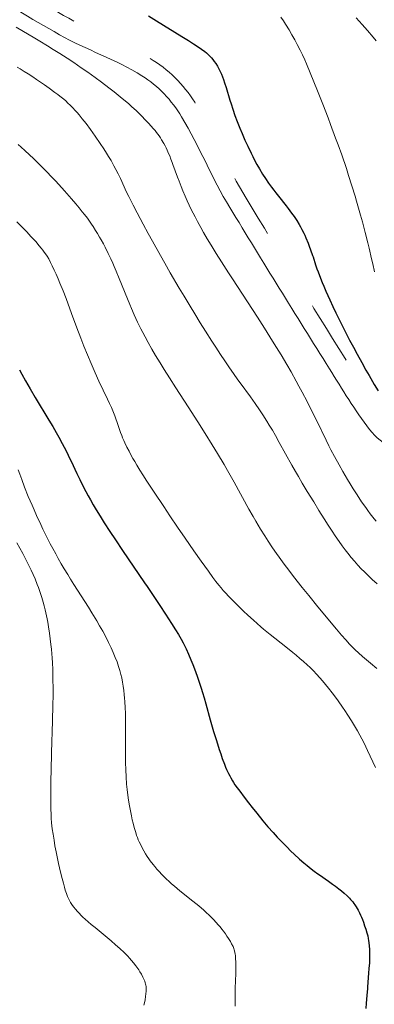
# Model space of a CAD drawing. Extents: x 663996 to 668522, y 757970 to 761058.
# Drawn here: x 667485 to 667557, y 759283 to 759482 of the extents above; entities that cross this region are included whole.
import ezdxf

# ---------------------------------------------------------------- set-up
doc = ezdxf.new("R2010")
doc.units = 0
doc.header["$MEASUREMENT"] = 0
doc.linetypes.add('DGN Style 5', pattern=[30.156091, 12.924039, -17.232052])
doc.layers.add('Nivel 6', color=7, linetype='Continuous')
doc.layers.add('Nivel 8', color=7, linetype='Continuous')

msp = doc.modelspace()

# ---------------------------------------------------------------- linework, layer by layer
at = {"layer": 'Nivel 6', "color": 30, "linetype": 'Continuous', "lineweight": 30, "flags": 128}
for points, elevation in [([(667511.206, 759482.658), (667512.795, 759481.658), (667517.99, 759478.483), (667519.306, 759477.669), (667520.31, 759477.037), (667521.268, 759476.417), (667521.945, 759475.958), (667522.596, 759475.486), (667522.958, 759475.193), (667523.148, 759475.022), (667523.374, 759474.803), (667523.643, 759474.521), (667523.948, 759474.176), (667524.219, 759473.846), (667524.514, 759473.459), (667524.819, 759473.021), (667525.148, 759472.493), (667525.44, 759471.965), (667525.767, 759471.297), (667525.958, 759470.866), (667526.18, 759470.327), (667526.385, 759469.791), (667526.621, 759469.124), (667526.931, 759468.169), (667527.696, 759465.608), (667527.916, 759464.9), (667528.27, 759463.82), (667528.719, 759462.547), (667529.168, 759461.353), (667529.727, 759459.95), (667530.174, 759458.877), (667530.736, 759457.586), (667531.296, 759456.36), (667531.969, 759454.954), (667532.33, 759454.231), (667532.759, 759453.402), (667533.17, 759452.642), (667533.673, 759451.759), (667534.32, 759450.692), (667534.886, 759449.812), (667535.524, 759448.869), (667536.102, 759448.06), (667536.567, 759447.435), (667536.962, 759446.923), (667537.523, 759446.217), (667539.089, 759444.279), (667539.517, 759443.728), (667540.179, 759442.831), (667540.668, 759442.13), (667541.218, 759441.291), (667541.705, 759440.492), (667541.953, 759440.061), (667542.244, 759439.529), (667542.633, 759438.764), (667542.837, 759438.333), (667543.085, 759437.785), (667543.515, 759436.757), (667543.749, 759436.158), (667544.037, 759435.379), (667544.425, 759434.255), (667544.523, 759433.957), (667545.047, 759432.347), (667545.32, 759431.539), (667545.535, 759430.934), (667545.819, 759430.176), (667546.368, 759428.803), (667546.69, 759428.036), (667547.109, 759427.07), (667547.919, 759425.276), (667548.56, 759423.908), (667549.144, 759422.688), (667550.292, 759420.352), (667551.326, 759418.317), (667551.925, 759417.164), (667552.687, 759415.728), (667553.449, 759414.315), (667554.385, 759412.609), (667555.229, 759411.096), (667555.868, 759409.969), (667556.923, 759408.159), (667557.676, 759406.924)], 1399.999), ([(667485.059, 759411.171), (667485.541, 759410.27), (667486.285, 759408.916), (667487.222, 759407.277), (667488.25, 759405.549), (667491.057, 759400.973), (667491.834, 759399.67), (667492.527, 759398.469), (667493.066, 759397.506), (667493.754, 759396.229), (667494.124, 759395.517), (667494.576, 759394.624), (667495.311, 759393.117), (667495.528, 759392.66), (667496.687, 759390.198), (667496.687, 759390.198), (667497.291, 759388.945), (667497.908, 759387.711), (667498.502, 759386.576), (667499.011, 759385.641), (667499.442, 759384.872), (667500.012, 759383.882), (667500.615, 759382.864), (667501.417, 759381.549), (667502.266, 759380.193), (667503.386, 759378.455), (667504.506, 759376.761), (667505.942, 759374.634), (667510.43, 759368.087), (667510.944, 759367.331), (667512.144, 759365.552), (667513.484, 759363.539), (667514.642, 759361.775), (667515.856, 759359.89), (667516.674, 759358.582), (667517.255, 759357.618), (667517.791, 759356.687), (667518.198, 759355.942), (667518.542, 759355.279), (667518.815, 759354.731), (667519.305, 759353.685), (667519.802, 759352.543), (667520.206, 759351.55), (667520.722, 759350.199), (667521.14, 759349.034), (667521.558, 759347.799), (667521.889, 759346.769), (667522.151, 759345.92), (667522.472, 759344.838), (667522.814, 759343.642), (667523.721, 759340.379), (667523.978, 759339.473), (667524.395, 759338.042), (667524.943, 759336.241), (667525.537, 759334.389), (667525.822, 759333.539), (667526.144, 759332.614), (667526.577, 759331.453), (667526.819, 759330.852), (667527.021, 759330.38), (667527.411, 759329.538), (667527.647, 759329.073), (667527.846, 759328.703), (667528.23, 759328.044), (667528.441, 759327.707), (667528.72, 759327.288), (667529.143, 759326.685), (667529.669, 759325.958), (667530.574, 759324.735), (667531.447, 759323.59), (667532.18, 759322.657), (667533.116, 759321.501), (667534.376, 759319.991), (667535.401, 759318.803), (667536.44, 759317.634), (667537.282, 759316.716), (667538.132, 759315.817), (667539.199, 759314.724), (667540.049, 759313.881), (667540.724, 759313.231), (667541.793, 759312.241), (667542.639, 759311.5), (667543.313, 759310.94), (667544.154, 759310.276), (667544.752, 759309.826), (667545.498, 759309.286), (667545.845, 759309.04), (667547.649, 759307.783), (667548.49, 759307.184), (667549.079, 759306.751), (667549.752, 759306.237), (667550.273, 759305.82), (667550.843, 759305.342), (667551.431, 759304.813), (667551.902, 759304.348), (667552.126, 759304.108), (667552.378, 759303.819), (667552.564, 759303.589), (667552.784, 759303.298), (667552.997, 759302.995), (667553.261, 759302.591), (667553.642, 759301.951), (667553.94, 759301.39), (667554.163, 759300.919), (667554.334, 759300.518), (667554.524, 759300.029), (667554.723, 759299.486), (667554.973, 759298.778), (667555.194, 759298.116), (667555.435, 759297.318), (667555.59, 759296.71), (667555.695, 759296.219), (667555.765, 759295.822), (667555.837, 759295.322), (667555.898, 759294.732), (667555.945, 759293.983), (667555.965, 759293.221), (667555.958, 759292.253), (667555.923, 759291.313), (667555.85, 759290.135), (667555.778, 759289.198), (667555.543, 759286.429), (667555.517, 759286.109), (667555.405, 759284.655), (667555.301, 759283.121), (667555.243, 759282.087)], 1424.999)]:
    msp.add_lwpolyline(points, dxfattribs=dict(at, elevation=elevation))
at = {"layer": 'Nivel 6', "color": 30, "linetype": 'Continuous', "lineweight": 0, "flags": 128}
for points, elevation in [([(667538.024, 759482.434), (667538.545, 759481.646), (667538.973, 759480.974), (667539.663, 759479.843), (667540.236, 759478.863), (667540.827, 759477.812), (667541.308, 759476.922), (667541.913, 759475.754), (667542.389, 759474.783), (667542.849, 759473.785), (667543.2, 759472.972), (667544.692, 759469.354), (667545.426, 759467.543), (667546.508, 759464.822), (667547.565, 759462.096), (667548.084, 759460.73), (667549.099, 759457.994), (667549.596, 759456.623), (667550.325, 759454.562), (667551.267, 759451.807), (667551.725, 759450.425), (667552.393, 759448.348), (667553.038, 759446.264), (667553.352, 759445.219), (667553.895, 759443.358), (667554.159, 759442.425), (667554.545, 759441.023), (667555.102, 759438.914), (667555.631, 759436.796), (667555.885, 759435.734), (667556.37, 759433.603), (667556.602, 759432.534), (667556.934, 759430.926)], 1394.998), ([(667553.254, 759482.263), (667554.45, 759480.936), (667555.536, 759479.703), (667556.687, 759478.357), (667557.294, 759477.617)], 1389.999), ([(667484.395, 759480.367), (667488.161, 759478.161), (667489.181, 759477.557), (667490.749, 759476.614), (667491.935, 759475.889), (667493.235, 759475.077), (667494.732, 759474.12), (667496.091, 759473.229), (667497.608, 759472.205), (667498.945, 759471.277), (667500.418, 759470.223), (667501.724, 759469.261), (667503.186, 759468.151), (667504.253, 759467.318), (667505.472, 759466.337), (667506.569, 759465.424), (667507.126, 759464.946), (667507.772, 759464.377), (667508.777, 759463.453), (667509.29, 759462.958), (667509.902, 759462.348), (667510.493, 759461.741), (667511.205, 759460.989), (667511.749, 759460.399), (667512.161, 759459.937), (667512.551, 759459.482), (667512.846, 759459.117), (667513.129, 759458.745), (667513.349, 759458.435), (667513.626, 759458.018), (667513.856, 759457.65), (667514.298, 759456.893), (667514.556, 759456.417), (667514.759, 759456.021), (667515.001, 759455.515), (667515.287, 759454.874), (667515.496, 759454.373), (667515.748, 759453.74), (667516.007, 759453.058), (667516.157, 759452.65), (667517.103, 759450.05), (667517.39, 759449.283), (667517.817, 759448.185), (667518.182, 759447.286), (667518.641, 759446.208), (667519.035, 759445.326), (667519.454, 759444.424), (667519.809, 759443.689), (667520.264, 759442.777), (667520.646, 759442.034), (667521.148, 759441.087), (667521.813, 759439.877), (667522.373, 759438.886), (667523.109, 759437.622), (667523.882, 759436.329), (667524.895, 759434.677), (667525.982, 759432.947), (667527.399, 759430.737), (667528.191, 759429.515), (667533.256, 759421.774), (667534.681, 759419.564), (667535.799, 759417.804), (667536.671, 759416.411), (667538.039, 759414.178), (667539.196, 759412.237), (667540.078, 759410.717), (667541.123, 759408.862), (667541.677, 759407.853), (667542.342, 759406.615), (667543.31, 759404.762), (667544.437, 759402.523), (667545.194, 759400.977), (667547.155, 759396.921), (667547.714, 759395.792), (667548.125, 759394.981), (667548.84, 759393.626), (667549.784, 759391.914), (667550.55, 759390.572), (667551.504, 759388.96), (667552.023, 759388.111), (667552.651, 759387.104), (667553.451, 759385.86), (667554.367, 759384.487), (667555.186, 759383.307), (667555.603, 759382.726), (667556.092, 759382.063), (667556.872, 759381.051), (667557.279, 759380.543)], 1404.999), ([(667484.62, 759472.287), (667485.222, 759471.949), (667486.068, 759471.445), (667486.855, 759470.954), (667487.757, 759470.371), (667488.56, 759469.836), (667490.154, 759468.738), (667491.087, 759468.073), (667492.267, 759467.214), (667492.839, 759466.788), (667493.286, 759466.442), (667494.049, 759465.817), (667494.443, 759465.475), (667494.903, 759465.058), (667495.327, 759464.656), (667495.811, 759464.173), (667496.438, 759463.507), (667496.761, 759463.145), (667497.146, 759462.696), (667497.801, 759461.892), (667498.566, 759460.902), (667499.444, 759459.715), (667500.408, 759458.371), (667501.438, 759456.885), (667502.168, 759455.788), (667502.714, 759454.933), (667503.131, 759454.256), (667503.627, 759453.417), (667504.206, 759452.386), (667504.597, 759451.652), (667505.054, 759450.751), (667505.517, 759449.785), (667506.783, 759447.05), (667507.219, 759446.151), (667508.09, 759444.433), (667508.922, 759442.845), (667510.118, 759440.607), (667511.159, 759438.688), (667512.024, 759437.115), (667513.613, 759434.27), (667514.504, 759432.702), (667515.618, 759430.765), (667517.436, 759427.659), (667518.427, 759425.994), (667519.635, 759423.989), (667520.57, 759422.454), (667521.693, 759420.633), (667522.759, 759418.928), (667524.005, 759416.965), (667524.815, 759415.711), (667525.759, 759414.27), (667526.63, 759412.967), (667527.622, 759411.514), (667528.408, 759410.391), (667529.301, 759409.145), (667529.752, 759408.527), (667531.865, 759405.676), (667532.816, 759404.36), (667533.709, 759403.064), (667534.362, 759402.07), (667535.183, 759400.764), (667535.67, 759399.961), (667536.284, 759398.923), (667536.904, 759397.85), (667537.685, 759396.47), (667540.239, 759391.883), (667540.971, 759390.598), (667541.572, 759389.562), (667542.348, 759388.245), (667543.353, 759386.568), (667544.654, 759384.434), (667545.712, 759382.723), (667546.766, 759381.044), (667547.593, 759379.748), (667548.397, 759378.51), (667549.022, 759377.567), (667549.788, 759376.448), (667550.398, 759375.591), (667551.021, 759374.754), (667551.541, 759374.084), (667552.248, 759373.214), (667552.888, 759372.466), (667553.619, 759371.649), (667554.281, 759370.941), (667554.918, 759370.289), (667555.464, 759369.749), (667556.515, 759368.754), (667557.5, 759367.861)], 1409.999), ([(667484.811, 759456.67), (667485.421, 759456.136), (667486.154, 759455.478), (667487.084, 759454.616), (667487.905, 759453.834), (667488.859, 759452.907), (667489.736, 759452.038), (667490.706, 759451.06), (667491.525, 759450.217), (667492.361, 759449.338), (667493.029, 759448.62), (667494.213, 759447.317), (667495.62, 759445.714), (667496.509, 759444.671), (667497.174, 759443.871), (667497.798, 759443.1), (667498.268, 759442.501), (667498.825, 759441.765), (667499.25, 759441.179), (667499.663, 759440.588), (667499.986, 759440.107), (667500.487, 759439.327), (667500.89, 759438.669), (667501.3, 759437.972), (667501.635, 759437.38), (667502.065, 759436.594), (667502.418, 759435.924), (667503.073, 759434.625), (667503.569, 759433.588), (667503.967, 759432.718), (667504.284, 759432.002), (667504.676, 759431.084), (667505.293, 759429.583), (667506.939, 759425.462), (667507.415, 759424.315), (667507.764, 759423.502), (667508.31, 759422.272), (667508.997, 759420.801), (667509.681, 759419.409), (667510.058, 759418.67), (667510.525, 759417.782), (667511.142, 759416.646), (667511.897, 759415.309), (667512.635, 759414.047), (667513.54, 759412.551), (667514.397, 759411.173), (667515.463, 759409.497), (667516.738, 759407.523), (667519.261, 759403.651), (667521.218, 759400.62), (667522.708, 759398.273), (667524.114, 759396.007), (667525.176, 759394.257), (667526.504, 759392.013), (667527.2, 759390.809), (667528.033, 759389.343), (667528.547, 759388.427), (667531.549, 759383.007), (667532.4, 759381.507), (667532.952, 759380.557), (667533.916, 759378.946), (667534.754, 759377.601), (667535.458, 759376.508), (667536.198, 759375.396), (667536.817, 759374.49), (667537.996, 759372.82), (667538.688, 759371.869), (667539.591, 759370.656), (667540.343, 759369.667), (667541.319, 759368.409), (667542.332, 759367.127), (667543.644, 759365.499), (667545.48, 759363.266), (667549.265, 759358.746), (667550.315, 759357.499), (667551.134, 759356.56), (667551.916, 759355.707), (667552.515, 759355.087), (667553.065, 759354.548), (667553.745, 759353.916), (667554.562, 759353.196), (667556.189, 759351.823), (667557.429, 759350.778)], 1414.999), ([(667484.558, 759441.028), (667485.155, 759440.44), (667485.871, 759439.717), (667486.561, 759439.001), (667487.39, 759438.118), (667488.365, 759437.047), (667489.083, 759436.228), (667489.499, 759435.735), (667489.814, 759435.344), (667490.116, 759434.948), (667490.353, 759434.614), (667490.695, 759434.082), (667490.999, 759433.554), (667491.371, 759432.849), (667491.725, 759432.136), (667492.135, 759431.273), (667492.5, 759430.477), (667492.93, 759429.503), (667493.286, 759428.668), (667493.286, 759428.668), (667493.93, 759427.084), (667494.52, 759425.555), (667495.649, 759422.492), (667496.694, 759419.654), (667497.5, 759417.528), (667498.116, 759415.95), (667498.844, 759414.151), (667499.574, 759412.417), (667500.392, 759410.559), (667501.175, 759408.859), (667502.91, 759405.23), (667503.334, 759404.317), (667503.7, 759403.5), (667503.975, 759402.857), (667504.397, 759401.81), (667504.614, 759401.237), (667504.868, 759400.526), (667505.572, 759398.443), (667505.784, 759397.859), (667505.973, 759397.379), (667506.198, 759396.852), (667506.402, 759396.402), (667506.837, 759395.51), (667507.267, 759394.678), (667507.652, 759393.964), (667508.066, 759393.221), (667508.416, 759392.614), (667508.87, 759391.847), (667509.463, 759390.881), (667510.081, 759389.901), (667510.893, 759388.641), (667512.352, 759386.418), (667514.293, 759383.503), (667515.555, 759381.629), (667517.113, 759379.339), (667518.651, 759377.1), (667520.398, 759374.583), (667521.881, 759372.466), (667523.34, 759370.412), (667524.24, 759369.175), (667524.851, 759368.365), (667525.425, 759367.641), (667525.898, 759367.073), (667526.344, 759366.561), (667526.738, 759366.123), (667527.554, 759365.25), (667528.532, 759364.244), (667529.439, 759363.344), (667530.448, 759362.372), (667531.317, 759361.557), (667532.46, 759360.517), (667533.934, 759359.212), (667534.49, 759358.735), (667535.196, 759358.155), (667535.828, 759357.651), (667539.047, 759355.133), (667540.443, 759354.011), (667541.113, 759353.458), (667541.876, 759352.811), (667542.56, 759352.214), (667543.317, 759351.527), (667543.919, 759350.956), (667544.59, 759350.29), (667545.195, 759349.659), (667545.891, 759348.894), (667546.417, 759348.291), (667547.049, 759347.538), (667547.661, 759346.786), (667548.399, 759345.848), (667549.074, 759344.961), (667549.596, 759344.253), (667550.504, 759342.971), (667550.992, 759342.252), (667551.59, 759341.341), (667552.326, 759340.177), (667552.909, 759339.217), (667553.522, 759338.165), (667554.007, 759337.296), (667554.388, 759336.585), (667554.855, 759335.677), (667555.58, 759334.193), (667557.194, 759330.767)], 1419.999), ([(667484.821, 759390.944), (667485.133, 759390.062), (667485.532, 759388.973), (667486.12, 759387.434), (667486.868, 759385.568), (667487.623, 759383.779), (667488.042, 759382.821), (667488.562, 759381.663), (667489.385, 759379.892), (667489.833, 759378.962), (667490.379, 759377.852), (667491.322, 759376.003), (667491.822, 759375.055), (667492.423, 759373.945), (667492.94, 759373.017), (667493.557, 759371.935), (667494.145, 759370.931), (667494.843, 759369.771), (667495.422, 759368.831), (667496.112, 759367.732), (667499.033, 759363.155), (667499.723, 759362.048), (667500.714, 759360.417), (667501.299, 759359.419), (667501.935, 759358.299), (667502.627, 759357.018), (667503.14, 759356.012), (667503.649, 759354.953), (667504.065, 759354.028), (667504.492, 759353.009), (667504.833, 759352.123), (667505.161, 759351.178), (667505.403, 759350.39), (667505.622, 759349.579), (667505.779, 759348.907), (667505.956, 759348.012), (667506.087, 759347.223), (667506.21, 759346.338), (667506.303, 759345.547), (667506.379, 759344.772), (667506.434, 759344.108), (667506.515, 759342.823), (667506.559, 759341.729), (667506.585, 759340.307), (667506.584, 759338.669), (667506.531, 759334.258), (667506.533, 759333.062), (667506.552, 759331.785), (667506.6, 759330.285), (667506.67, 759328.907), (667506.784, 759327.362), (667506.883, 759326.33), (667507.017, 759325.174), (667507.161, 759324.142), (667507.349, 759322.988), (667507.601, 759321.672), (667507.743, 759321), (667507.922, 759320.211), (667508.099, 759319.479), (667508.314, 759318.647), (667508.481, 759318.047), (667508.614, 759317.604), (667508.8, 759317.036), (667508.958, 759316.601), (667509.144, 759316.144), (667509.34, 759315.707), (667509.758, 759314.86), (667510.018, 759314.371), (667510.262, 759313.932), (667510.622, 759313.318), (667510.943, 759312.805), (667511.287, 759312.288), (667511.579, 759311.876), (667512.135, 759311.146), (667512.461, 759310.744), (667512.889, 759310.244), (667513.418, 759309.656), (667513.866, 759309.182), (667514.336, 759308.706), (667514.728, 759308.324), (667515.467, 759307.637), (667515.894, 759307.258), (667516.441, 759306.789), (667517.578, 759305.858), (667520.2, 759303.781), (667521.389, 759302.799), (667522.399, 759301.918), (667522.908, 759301.455), (667523.491, 759300.903), (667523.92, 759300.483), (667524.412, 759299.981), (667524.863, 759299.5), (667525.378, 759298.919), (667525.685, 759298.557), (667526.046, 759298.109), (667526.386, 759297.667), (667526.783, 759297.123), (667527.077, 759296.697), (667527.415, 759296.182), (667527.788, 759295.571), (667528.045, 759295.113), (667528.317, 759294.569), (667528.492, 759294.151), (667528.573, 759293.918), (667528.63, 759293.726), (667528.717, 759293.352), (667528.765, 759293.053), (667528.797, 759292.78), (667528.843, 759292.183), (667528.872, 759291.425), (667528.882, 759290.7), (667528.876, 759289.86), (667528.86, 759289.145), (667528.75, 759286.182), (667528.741, 759285.812), (667528.728, 759284.343), (667528.737, 759283.536), (667528.737, 759283.536), (667528.761, 759282.538)], 1429.999), ([(667484.519, 759376.174), (667485.732, 759374.004), (667486.538, 759372.503), (667487.076, 759371.45), (667487.451, 759370.678), (667487.866, 759369.768), (667488.24, 759368.885), (667488.674, 759367.776), (667488.907, 759367.146), (667489.192, 759366.337), (667489.592, 759365.127), (667489.876, 759364.192), (667490.091, 759363.429), (667490.289, 759362.654), (667490.437, 759362.022), (667490.681, 759360.833), (667490.81, 759360.124), (667490.97, 759359.169), (667491.166, 759357.883), (667491.317, 759356.778), (667491.457, 759355.629), (667491.556, 759354.687), (667491.641, 759353.725), (667491.698, 759352.935), (667491.758, 759351.911), (667491.815, 759350.554), (667491.863, 759348.541), (667491.878, 759346.792), (667491.874, 759345.321), (667491.851, 759343.42), (667491.774, 759340.147), (667491.575, 759333.805), (667491.481, 759330.092), (667491.448, 759328.287), (667491.425, 759326.322), (667491.418, 759324.984), (667491.422, 759323.583), (667491.438, 759322.442), (667491.473, 759321.289), (667491.515, 759320.504), (667491.588, 759319.59), (667491.724, 759318.396), (667491.877, 759317.302), (667492.078, 759316.044), (667492.275, 759314.921), (667492.506, 759313.716), (667492.711, 759312.715), (667493.016, 759311.333), (667493.414, 759309.627), (667493.734, 759308.306), (667493.966, 759307.392), (667494.188, 759306.588), (667494.368, 759305.994), (667494.608, 759305.28), (667494.819, 759304.72), (667495.052, 759304.17), (667495.263, 759303.741), (667495.405, 759303.483), (667495.528, 759303.28), (667495.806, 759302.878), (667496.084, 759302.522), (667496.419, 759302.123), (667496.802, 759301.688), (667497.169, 759301.292), (667497.58, 759300.871), (667497.933, 759300.525), (667498.396, 759300.093), (667498.995, 759299.562), (667499.607, 759299.044), (667500.377, 759298.414), (667502.058, 759297.054), (667502.85, 759296.402), (667503.645, 759295.732), (667504.557, 759294.939), (667505.373, 759294.2), (667506.259, 759293.356), (667507.009, 759292.599), (667507.374, 759292.211), (667507.785, 759291.754), (667508.205, 759291.261), (667508.663, 759290.682), (667509.06, 759290.134), (667509.258, 759289.839), (667509.486, 759289.48), (667509.778, 759288.98), (667510.085, 759288.389), (667510.329, 759287.841), (667510.438, 759287.556), (667510.548, 759287.221), (667510.607, 759287.002), (667510.664, 759286.739), (667510.703, 759286.484), (667510.731, 759286.168), (667510.737, 759285.907), (667510.727, 759285.549), (667510.687, 759285.005), (667510.628, 759284.473), (667510.528, 759283.799), (667510.409, 759283.23), (667510.281, 759282.761)], 1434.999)]:
    msp.add_lwpolyline(points, dxfattribs=dict(at, elevation=elevation))
at = {"layer": 'Nivel 8', "color": 7, "linetype": 'DGN Style 5', "lineweight": 0}
msp.add_open_spline([(667243.206, 759645.688, 1417.159), (667246.792, 759645.994, 1416.951), (667250.412, 759646.04, 1416.827), (667253.997, 759645.785, 1416.784), (667259.311, 759645.406, 1416.72), (667264.565, 759644.518, 1416.909), (667269.826, 759643.404, 1416.78), (667275.173, 759642.272, 1416.648), (667280.278, 759640.761, 1416.444), (667285.301, 759638.408, 1416.29), (667291.83, 759635.349, 1416.09), (667297.605, 759631.339, 1416.035), (667302.741, 759626.455, 1415.831), (667308.235, 759621.23, 1415.613), (667313.183, 759615.786, 1413.268), (667317.931, 759609.957, 1412.838), (667322.397, 759604.474, 1412.434), (667326.168, 759598.43, 1412.979), (667330.617, 759592.874, 1412.585), (667333.5, 759589.273, 1412.33), (667336.543, 759586.117, 1411.699), (667340.526, 759583.344, 1411.508), (667343.341, 759581.384, 1411.373), (667346.459, 759580.489, 1411.329), (667349.679, 759580.003, 1411.352), (667354.234, 759579.315, 1411.384), (667358.932, 759580.641, 1411.721), (667363.456, 759579.849, 1411.773), (667369.473, 759578.795, 1411.842), (667375.45, 759577.443, 1411.584), (667381.145, 759575.061, 1411.17), (667389.264, 759571.664, 1410.58), (667396.856, 759568.023, 1407.701), (667404.289, 759563.466, 1407.528), (667411.292, 759559.173, 1407.365), (667418.105, 759554.657, 1407.322), (667424.89, 759549.97, 1407.316), (667432.644, 759544.614, 1407.309), (667440.239, 759539.265, 1407.534), (667447.289, 759532.928, 1407.357), (667450.87, 759529.709, 1407.267), (667453.697, 759525.869, 1407.051), (667456.512, 759522.015, 1406.869), (667460.514, 759516.534, 1406.61), (667463.647, 759510.525, 1406.413), (667467.647, 759505.026, 1406.022), (667470.974, 759500.452, 1405.697), (667474.48, 759496.071, 1405.234), (667478.915, 759492.475, 1404.804), (667483.95, 759488.393, 1404.315), (667489.516, 759485.367, 1403.785), (667495.055, 759482.19, 1403.292), (667500.579, 759479.021, 1402.8), (667506.707, 759477.152, 1402.308), (667512.17, 759473.687, 1402.108), (667515.801, 759471.384, 1401.975), (667518.81, 759468.205, 1402.146), (667521.014, 759464.533, 1402.067), (667524.681, 759458.424, 1401.935), (667527.283, 759451.862, 1401.803), (667530.957, 759445.84, 1401.67), (667537.573, 759434.996, 1401.43), (667544.27, 759424.202, 1401.189), (667551.027, 759413.422, 1400.949), (667553.526, 759409.435, 1400.86), (667555.949, 759405.442, 1400.805), (667558.81, 759401.663, 1400.716), (667561.22, 759398.48, 1400.641), (667565.136, 759397.15, 1398.712), (667567.98, 759394.418, 1398.58), (667574.427, 759388.226, 1398.282), (667580.588, 759381.607, 1398.156), (667586.781, 759375.147, 1398.033), (667592.994, 759368.666, 1397.909), (667603.817, 759347.044, 1398.331), (667603.414, 759353.862, 1397.873), (667603.414, 759353.867, 1397.873), (667603.413, 759353.875, 1397.871), (667603.413, 759353.882, 1397.869)], degree=3, knots=[0, 0, 0, 0, 0.0222838, 0.0222838, 0.0222838, 0.0553176, 0.0553176, 0.0553176, 0.0888917, 0.0888917, 0.0888917, 0.1325349, 0.1325349, 0.1325349, 0.1792256, 0.1792256, 0.1792256, 0.2231406, 0.2231406, 0.2231406, 0.2515994, 0.2515994, 0.2515994, 0.2717101, 0.2717101, 0.2717101, 0.3001568, 0.3001568, 0.3001568, 0.3379957, 0.3379957, 0.3379957, 0.391943, 0.391943, 0.391943, 0.4427699, 0.4427699, 0.4427699, 0.500853, 0.500853, 0.500853, 0.5303572, 0.5303572, 0.5303572, 0.5723134, 0.5723134, 0.5723134, 0.6072125, 0.6072125, 0.6072125, 0.6468316, 0.6468316, 0.6468316, 0.6863463, 0.6863463, 0.6863463, 0.7126141, 0.7126141, 0.7126141, 0.7563163, 0.7563163, 0.7563163, 0.8350149, 0.8350149, 0.8350149, 0.8641199, 0.8641199, 0.8641199, 0.8886373, 0.8886373, 0.8886373, 0.9442099, 0.9442099, 0.9442099, 0.9999579, 0.9999579, 0.9999579, 1, 1, 1, 1], dxfattribs=at)
at = {"layer": 'Nivel 8', "color": 7, "linetype": 'Continuous', "lineweight": 0}
msp.add_open_spline([(667243.24, 759641.888, 1418.4), (667246.727, 759642.186, 1418.179), (667250.243, 759642.231, 1417.966), (667253.729, 759641.982, 1417.881), (667258.839, 759641.617, 1417.757), (667263.893, 759640.764, 1417.827), (667268.954, 759639.692, 1417.711), (667274.017, 759638.62, 1417.595), (667278.85, 759637.191, 1417.425), (667283.608, 759634.961, 1417.294), (667289.835, 759632.042, 1417.123), (667295.346, 759628.214, 1417.208), (667300.237, 759623.564, 1417.04), (667305.577, 759618.488, 1416.856), (667310.381, 759613.201, 1414.253), (667314.999, 759607.531, 1413.947), (667319.487, 759602.02, 1413.649), (667323.28, 759595.941, 1414.137), (667327.755, 759590.354, 1413.815), (667330.869, 759586.467, 1413.591), (667334.169, 759583.05, 1413.235), (667338.47, 759580.049, 1413.037), (667341.706, 759577.791, 1412.888), (667345.286, 759576.768, 1412.776), (667348.987, 759576.21, 1412.724), (667353.596, 759575.515, 1412.66), (667358.353, 759576.855, 1412.956), (667362.93, 759576.054, 1412.961), (667368.664, 759575.05, 1412.968), (667374.361, 759573.762, 1412.714), (667379.784, 759571.493, 1412.331), (667387.713, 759568.176, 1411.771), (667395.128, 759564.619, 1408.88), (667402.39, 759560.167, 1408.707), (667409.291, 759555.935, 1408.542), (667416.007, 759551.483, 1408.528), (667422.696, 759546.864, 1408.565), (667430.299, 759541.613, 1408.607), (667437.742, 759536.375, 1408.756), (667444.656, 759530.157, 1408.752), (667448.075, 759527.082, 1408.75), (667450.777, 759523.413, 1408.612), (667453.46, 759519.738, 1408.46), (667457.473, 759514.242, 1408.233), (667460.625, 759508.211, 1407.81), (667464.627, 759502.702, 1407.275), (667468.117, 759497.897, 1406.808), (667471.765, 759493.322, 1405.514), (667476.434, 759489.549, 1405.203), (667481.65, 759485.333, 1404.855), (667487.437, 759482.175, 1404.557), (667493.183, 759478.877, 1404.219), (667498.582, 759475.778, 1403.901), (667504.555, 759473.96, 1403.523), (667509.892, 759470.575, 1403.244), (667513.188, 759468.485, 1403.072), (667515.912, 759465.606, 1403.273), (667517.91, 759462.277, 1403.209), (667521.506, 759456.287, 1403.094), (667524.058, 759449.852, 1402.931), (667527.661, 759443.946, 1402.831), (667534.309, 759433.05, 1402.647), (667541.037, 759422.204, 1402.521), (667547.827, 759411.372, 1402.361), (667550.444, 759407.197, 1402.299), (667552.974, 759403.017, 1402.193), (667555.977, 759399.059, 1402.05), (667558.484, 759395.756, 1401.931), (667562.484, 759394.421, 1399.522), (667565.431, 759391.589, 1399.45), (667571.76, 759385.506, 1399.295), (667578.069, 759379.363, 1399.201), (667583.915, 759372.642, 1399.158), (667592.303, 759362.999, 1399.096), (667600.095, 759353.19, 1399.058), (667607.301, 759342.716, 1398.983)], degree=3, knots=[0, 0, 0, 0, 0.0213301, 0.0213301, 0.0213301, 0.0526018, 0.0526018, 0.0526018, 0.0838882, 0.0838882, 0.0838882, 0.1248359, 0.1248359, 0.1248359, 0.1695428, 0.1695428, 0.1695428, 0.2129978, 0.2129978, 0.2129978, 0.2432324, 0.2432324, 0.2432324, 0.2659799, 0.2659799, 0.2659799, 0.294304, 0.294304, 0.294304, 0.3297888, 0.3297888, 0.3297888, 0.3816666, 0.3816666, 0.3816666, 0.4309712, 0.4309712, 0.4309712, 0.4870136, 0.4870136, 0.4870136, 0.514724, 0.514724, 0.514724, 0.5561649, 0.5561649, 0.5561649, 0.5923087, 0.5923087, 0.5923087, 0.6326939, 0.6326939, 0.6326939, 0.6706397, 0.6706397, 0.6706397, 0.6940752, 0.6940752, 0.6940752, 0.7362521, 0.7362521, 0.7362521, 0.8140676, 0.8140676, 0.8140676, 0.8440639, 0.8440639, 0.8440639, 0.8690987, 0.8690987, 0.8690987, 0.922862, 0.922862, 0.922862, 1, 1, 1, 1], dxfattribs=at)

doc.saveas('drawing.dxf')
